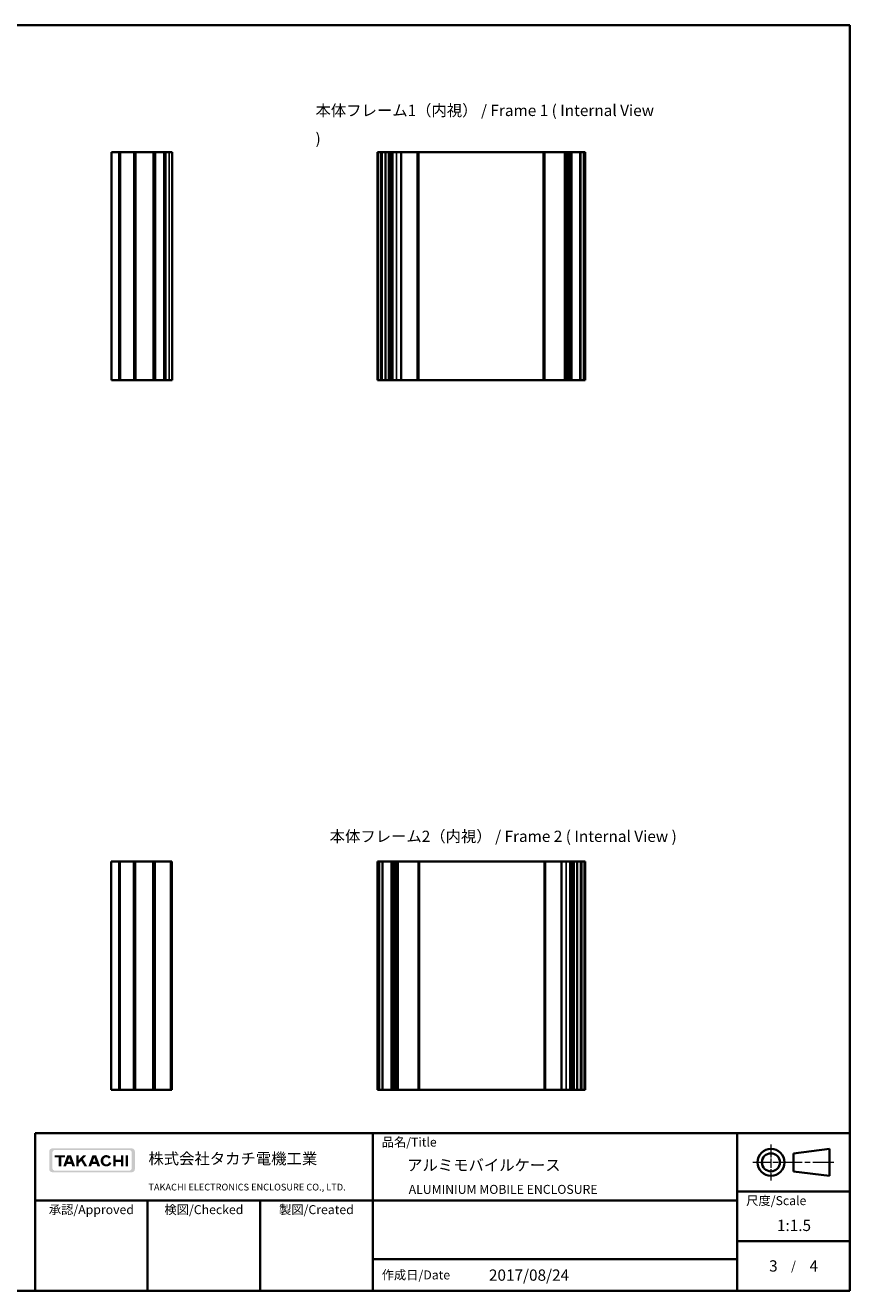
# Model space of a CAD drawing. Units: millimetres. Extents: x 0 to 1985, y 0 to 422.
# Drawn here: x 1309 to 1584, y 0 to 422 of the extents above; entities that cross this region are included whole.
import ezdxf
from ezdxf.enums import TextEntityAlignment as Align

# ---------------------------------------------------------------- set-up
doc = ezdxf.new("R2010")
doc.units = ezdxf.units.MM
doc.linetypes.add('CHAIN', pattern=[0.35429999999999995, 0.2362, -0.0295, 0.0591, -0.0295])
for name, color, linetype, lineweight in [('Border (ISO)', 7, 'Continuous', 35), ('Hatch (ISO)', 1, 'Continuous', 18), ('Symbol (ISO)', 7, 'Continuous', 18), ('Title (ISO)', 7, 'Continuous', 35), ('Visible (ISO)', 7, 'Continuous', 35), ('Visible Narrow (ISO)', 7, 'Continuous', 25)]:
    doc.layers.add(name, color=color, linetype=linetype, lineweight=lineweight)
doc.styles.add('Note Text (TK)', font='txt')
doc.styles.add('文字スタイル67', font='arial.ttf')

# ---------------------------------------------------------------- blocks, each defined once
blk = doc.blocks.new('図面枠 tk図枠')
at = {"layer": 'Border (ISO)'}
for p, q in [((14.49999999999999, 289), (405.4999999999999, 289)), ((14.49999999999999, 289), (14.50000000000001, 8.000000000000007)), ((405.4999999999999, 289), (405.4999999999999, 8.000000000000007)), ((14.50000000000001, 8.000000000000007), (405.4999999999999, 8.000000000000007))]:
    blk.add_line(p, q, dxfattribs=at)
blk = doc.blocks.new('表題欄 tk表題欄')
at = {"layer": 'Hatch (ISO)'}
h = blk.add_hatch(color=256, dxfattribs=at)
edge = h.paths.add_edge_path(flags=0)
edge.add_arc((95.57537688673352, 236.2990653650367), 0.5958259999999996, 269.9999999999897, 360)
edge.add_line((96.17120288673351, 236.2990653650368), (96.17120288673348, 239.7107813650365))
edge.add_arc((95.5753768867335, 239.7107813650366), 0.5958259999999996, 0, 90.0000000000068)
edge.add_line((95.57537688673342, 240.3066073650366), (79.13710888673356, 240.3066073650366))
edge.add_arc((79.13710888673353, 239.7107813650366), 0.5958259999999996, 89.99999999999744, 180)
edge.add_line((78.54128288673353, 239.7107813650365), (78.54128288673331, 236.2990653650368))
edge.add_arc((79.13710888673332, 236.2990653650365), 0.5958259999999996, 180, 270.0000000000231)
edge.add_line((79.13710888673356, 235.7032393650365), (95.57537688673342, 235.7032393650367))
edge = h.paths.add_edge_path()
edge.add_line((77.83935088673357, 239.9556413650366), (77.83935088673357, 236.0542053650368))
edge.add_arc((78.54128288673346, 236.0542053650367), 0.7019319999998935, 180, 270.0000000000087)
edge.add_line((78.54128288673357, 235.3522733650368), (96.17120288673352, 235.3522733650368))
edge.add_arc((96.17120288673351, 236.0542053650367), 0.7019319999998921, 270, 360)
edge.add_line((96.8731348867334, 236.0542053650368), (96.87313488673352, 239.9556413650366))
edge.add_arc((96.1712028867336, 239.9556413650367), 0.7019319999998921, 0, 90.00000000000873)
edge.add_line((96.17120288673348, 240.6575733650367), (78.54128288673357, 240.6575733650366))
edge.add_arc((78.54128288673357, 239.9556413650366), 0.7019319999999984, 90, 180)
for points in [[(79.07181288673355, 239.1476033650369), (79.07181288673355, 238.6578833650367), (79.92066088673353, 238.6578833650367), (79.92066088673353, 236.6581933650368), (80.50832488673353, 236.6581933650368), (80.50832488673353, 238.6578833650367), (81.35717288673355, 238.6578833650367), (81.35717288673355, 239.1476033650369)], [(85.68407849525303, 236.6581933650368), (84.9434673993943, 237.8918698287545), (84.41792288673358, 237.3246628822781), (84.41792288673358, 236.6581933650368), (83.89555488673355, 236.6581933650368), (83.89555488673355, 239.1476033650369), (84.41792288673358, 239.1476033650369), (84.41792288673358, 238.0993979968839), (85.38913556809511, 239.1476033650369), (86.10696490847272, 239.1476033650369), (85.31925422435492, 238.2974470774499), (86.30334488673353, 236.6581933650368)], [(92.09142939614459, 239.1476033650369), (92.09142939614459, 236.6581933650368), (92.60971639614465, 236.6581933650368), (92.60971639614465, 237.6580383650368), (93.76872039614462, 237.6580383650368), (93.76872039614462, 236.6581933650368), (94.28700739614459, 236.6581933650368), (94.28700739614459, 239.1476033650369), (93.76872039614462, 239.1476033650369), (93.76872039614462, 238.1477583650367), (92.60971639614465, 238.1477583650367), (92.60971639614465, 239.1476033650369)], [(94.84202339614467, 239.1476033650369), (94.84202339614467, 236.6581933650368), (95.36439139614473, 236.6581933650368), (95.36439139614473, 239.1476033650369)]]:
    blk.add_hatch(color=256, dxfattribs=at).paths.add_polyline_path(points)
h = blk.add_hatch(color=256, dxfattribs=at)
h.paths.add_polyline_path([(82.59020695886475, 237.7110913650368), (81.95242681460243, 237.7110913650368), (82.27131688673356, 238.5794973650367)], flags=0)
h.paths.add_polyline_path([(82.77903014574996, 237.1968853650368), (81.76360362771717, 237.1968853650368), (81.56578886050404, 236.6581933650368), (80.94907288673355, 236.6581933650368), (81.86321688673357, 239.1476033650369), (82.67941688673353, 239.1476033650369), (83.59356088673351, 236.6581933650368), (82.97684491296302, 236.6581933650368)])
h = blk.add_hatch(color=256, dxfattribs=at)
h.paths.add_polyline_path([(87.52707281460246, 237.7110913650368), (88.16485295886469, 237.7110913650368), (87.84596288673359, 238.5794973650367)], flags=0)
h.paths.add_polyline_path([(87.14043486050403, 236.6581933650368), (87.3382496277172, 237.1968853650368), (88.35367614574989, 237.1968853650368), (88.551490912963, 236.6581933650368), (89.16820688673343, 236.6581933650368), (88.25406288673352, 239.1476033650369), (87.43786288673356, 239.1476033650369), (86.52371888673358, 236.6581933650368)])
h = blk.add_hatch(color=256, dxfattribs=at)
edge = h.paths.add_edge_path()
edge.add_arc((90.52309888673334, 237.9028983650369), 1.273272000000011, 38.55054079078439, 336.5820184016556)
edge.add_line((91.69149139614446, 237.3968543650369), (91.17255542714857, 237.6216113977801))
edge.add_ellipse((90.52309888673352, 237.9028983650369), major_axis=(0, -0.7998759999999119), ratio=0.8673469387756529, start_angle=128.5505407907963, end_angle=426.582018401653, ccw=False)
edge.add_line((91.09381514418376, 238.3576891122095), (91.51887237036831, 238.6964075050431))
at = {"layer": 'Title (ISO)'}
for p, q in [((74.70882392282105, 244.052739026017), (255.7088239228211, 244.052739026017)), ((74.70882392282105, 209.052739026017), (74.70882392282105, 244.052739026017)), ((149.7088239228211, 244.052739026017), (149.7088239228211, 209.052739026017)), ((230.7088239228211, 244.052739026017), (230.7088239228211, 209.052739026017)), ((255.7088239228211, 244.052739026017), (255.7088239228211, 209.052739026017)), ((243.2088239228211, 239.552739026017), (251.2088239228211, 240.5527390260171)), ((243.2088239228211, 239.552739026017), (243.2088239228211, 235.552739026017)), ((251.2088239228211, 234.552739026017), (251.2088239228211, 240.5527390260171)), ((243.2088239228211, 235.552739026017), (251.2088239228211, 234.552739026017)), ((230.7088239228211, 231.052739026017), (255.7088239228211, 231.052739026017)), ((74.70882392282105, 229.052739026017), (230.7088239228211, 229.052739026017)), ((99.70882392282108, 229.052739026017), (99.70882392282108, 209.052739026017)), ((124.708823922821, 229.052739026017), (124.708823922821, 209.052739026017)), ((230.7088239228211, 220.052739026017), (255.7088239228211, 220.052739026017)), ((149.7088239228211, 216.052739026017), (230.7088239228211, 216.052739026017)), ((255.7088239228211, 209.052739026017), (74.70882392282105, 209.052739026017))]:
    blk.add_line(p, q, dxfattribs=at)
at = {"layer": 'Title (ISO)', "color": 4, "linetype": 'CHAIN', "lineweight": 18, "ltscale": 8.889559745788574}
blk.add_line((238.2088239228211, 241.552739026017), (238.2088239228211, 233.552739026017), dxfattribs=at)
at = {"layer": 'Title (ISO)', "color": 4, "linetype": 'CHAIN', "lineweight": 18, "ltscale": 20.00163269042969}
blk.add_line((252.2088239228211, 237.552739026017), (234.2088239228211, 237.552739026017), dxfattribs=at)
at = {"layer": 'Title (ISO)'}
for radius in [3, 2]:
    blk.add_circle((238.2088239228211, 237.552739026017), radius, dxfattribs=at)
at = {"layer": 'Title (ISO)', "color": 1, "char_height": 2.000000029802322, "line_spacing_factor": 1.5, "style": 'Note Text (TK)'}
for s, insert, attachment_point in [('\\fＭＳ Ｐゴシック|b0|i0;\\H2.0000;品名/Title', (151.708823922821, 242.052739026017), 4), ('\\fＭＳ Ｐゴシック|b0|i0;\\H2.0000;承認/Approved', (87.20882392282108, 227.052739026017), 5), ('\\fＭＳ Ｐゴシック|b0|i0;\\H2.0000;検図/Checked', (112.208823922821, 227.052739026017), 5), ('\\fＭＳ Ｐゴシック|b0|i0;\\H2.0000;製図/Created', (137.2088239228211, 227.052739026017), 5), ('\\fＭＳ Ｐゴシック|b0|i0;\\H2.0000;尺度/Scale', (232.7088239228211, 229.052739026017), 4), ('\\fＭＳ Ｐゴシック|b0|i0;\\H2.0000;作成日/Date', (151.708823922821, 212.552739026017), 4)]:
    blk.add_mtext(s, dxfattribs=dict(at, insert=insert, attachment_point=attachment_point))
at = {"layer": 'Title (ISO)', "color": 7, "line_spacing_factor": 1.5, "style": 'Note Text (TK)'}
for s, insert, char_height, attachment_point in [('株式会社タカチ電機工業', (99.87313488673345, 238.052739026017), 2.5, 4), ('\\fArial|b0|i0;\\H1.4986;TAKACHI ELECTRONICS ENCLOSURE CO., LTD.', (99.87313488673342, 232.052739026017), 1.49859994649887, 4), ('\\fＭＳ Ｐゴシック|b0|i0;\\H2.0000;/', (243.2088239228211, 214.552739026017), 2.000000029802322, 5)]:
    blk.add_mtext(s, dxfattribs=dict(at, insert=insert, char_height=char_height, attachment_point=attachment_point))
at = {"layer": 'Title (ISO)', "color": 7}
for tag, p, height, style in [('<品名>_001', (157.3679148268321, 235.6891026234344), 2.5, 'Note Text (TK)'), ('<Title>_001', (157.7088239228211, 230.5513747487906), 2.000000029802322, '文字スタイル67'), ('<尺度>_001', (241.3196193166189, 222.302739026017), 2.5, 'Note Text (TK)'), ('作成日_001', (175.5468918326507, 211.2601253517655), 2.5, 'Note Text (TK)'), ('<ページ_No.>_001', (238.0980284456275, 213.302739026017), 2.5, 'Note Text (TK)'), ('<総ページ数>_001', (246.7855284409709, 213.302739026017), 2.5, 'Note Text (TK)')]:
    blk.add_attdef(tag, p, '', height=height, dxfattribs=dict(at, style=style))
at = {"layer": 'Title (ISO)', "color": 7, "style": 'Note Text (TK)'}
blk.add_attdef('<承認>', text='', height=2.5, dxfattribs=at).set_placement((87.20882392282108, 217.052739026017), align=Align.MIDDLE_CENTER)

msp = doc.modelspace()

# ---------------------------------------------------------------- linework, layer by layer
at = {"layer": 'Visible (ISO)'}
for p, q in [((1337.908416481777, 379.285658753921), (1337.908416481755, 303.2856587539209)), ((1337.971908545267, 379.2856587539209), (1337.908416481775, 379.2856587539209)), ((1340.558284994404, 379.2856587539202), (1337.971908545269, 379.285658753921)), ((1340.558284994404, 379.2856587539202), (1340.558284994382, 303.2856587539202)), ((1340.558284994404, 379.2856587539202), (1340.846346626925, 379.2856587539201)), ((1340.846346626925, 379.2856587539201), (1340.846346626902, 303.2856587539201)), ((1345.532646624476, 379.2856587539187), (1340.846346626925, 379.2856587539201)), ((1345.532646624476, 379.2856587539187), (1345.532646624454, 303.2856587539187)), ((1345.532646624476, 379.2856587539187), (1345.874799240639, 379.2856587539186)), ((1345.874799240639, 379.2856587539186), (1345.874799240617, 303.2856587539186)), ((1345.874799240639, 379.2856587539186), (1345.953547815155, 379.2856587539186)), ((1345.953547815155, 379.2856587539186), (1345.953547815132, 303.2856587539186)), ((1351.972444457503, 379.2856587539168), (1345.953547815155, 379.2856587539186)), ((1351.972444457503, 379.2856587539168), (1351.97244445748, 303.2856587539168)), ((1351.972444457503, 379.2856587539168), (1352.258416481781, 379.2856587539167)), ((1352.258416481781, 379.2856587539167), (1352.258416481758, 303.2856587539167)), ((1352.25841648178, 379.2856587539167), (1352.364634264429, 379.2856587539167)), ((1352.464634264429, 379.2856587539167), (1352.364634264429, 379.2856587539167)), ((1352.464634264428, 379.2856587539167), (1352.558416481779, 379.2856587539166)), ((1352.464634264429, 379.2856587539167), (1352.464634264406, 303.2856587539167)), ((1352.558416481779, 379.2856587539166), (1355.549417548907, 379.2856587539157)), ((1355.55623238365, 379.2856587539157), (1355.549417548908, 379.2856587539157)), ((1355.549417548908, 379.2856587539157), (1355.549417548886, 303.2856587539157)), ((1355.55623238365, 379.2856587539157), (1355.595015447487, 379.2856587539157)), ((1356.077978360628, 379.2856587539155), (1355.595015447486, 379.2856587539157)), ((1356.077978360628, 379.2856587539155), (1357.158416481774, 379.2856587539152)), ((1358.15841648178, 379.2856587539149), (1357.158416481774, 379.2856587539152)), ((1358.15841648178, 379.285658753915), (1358.158416481758, 303.2856587539149)), ((1426.61779343284, 379.2856587539169), (1426.61779343284, 303.2856587539169)), ((1426.61779343284, 379.2856587539169), (1426.821483766594, 379.2856587539168)), ((1426.821483766594, 379.2856587539168), (1426.821483766594, 303.2856587539168)), ((1426.821483766594, 379.2856587539168), (1427.821483766594, 379.2856587539168)), ((1427.821483766594, 379.2856587539168), (1427.821483766594, 303.2856587539168)), ((1427.821483766594, 379.2856587539168), (1428.021483766594, 379.2856587539169)), ((1428.021483766594, 379.2856587539169), (1428.021483766594, 303.2856587539169)), ((1428.021483766594, 379.2856587539169), (1429.27952537043, 379.2856587539169)), ((1429.279525370433, 379.2856587539154), (1429.279525370433, 303.2856587539153)), ((1430.279525370433, 379.285658753915), (1429.279525370433, 379.2856587539154)), ((1430.279525370433, 379.2856587539151), (1430.979525370441, 379.2856587539151)), ((1430.979525370441, 379.2856587539151), (1430.979525370441, 303.2856587539151)), ((1430.979525370441, 379.2856587539151), (1431.106320289684, 379.2856587539152)), ((1431.106320289684, 379.2856587539152), (1431.452730451198, 379.2856587539152)), ((1431.452730451198, 379.2856587539152), (1431.579525370441, 379.2856587539151)), ((1431.579525370441, 379.2856587539151), (1431.579525370441, 303.2856587539151)), ((1431.579525370441, 379.2856587539151), (1432.979525370441, 379.2856587539151)), ((1434.47952537044, 379.2856587539155), (1432.979525370441, 379.2856587539151)), ((1434.47952537044, 379.2856587539155), (1434.47952537044, 303.2856587539155)), ((1434.479525370432, 379.2856587539199), (1439.818503395343, 379.2856587539206)), ((1439.818503395335, 379.2856587539206), (1440.344555491032, 379.2856587539206)), ((1440.344555491032, 379.2856587539206), (1481.814495249828, 379.2856587539206)), ((1481.814495249828, 379.2856587539206), (1482.340547345525, 379.2856587539206)), ((1482.340547345518, 379.2856587539206), (1489.079525370433, 379.2856587539195)), ((1489.079525370437, 379.2856587539169), (1489.079525370437, 303.2856587539169)), ((1489.079525370437, 379.2856587539169), (1489.379525370437, 379.2856587539169)), ((1489.379525370441, 379.2856587539152), (1489.379525370441, 303.2856587539152)), ((1489.879525370441, 379.2856587539151), (1489.379525370441, 379.2856587539152)), ((1489.879525370441, 379.2856587539151), (1490.529525370441, 379.2856587539151)), ((1490.529525370441, 379.2856587539151), (1490.529525370441, 303.2856587539151)), ((1490.529525370441, 379.2856587539151), (1490.706320289684, 379.2856587539152)), ((1490.706320289684, 379.2856587539152), (1491.052730451198, 379.2856587539152)), ((1491.052730451198, 379.2856587539152), (1491.229525370441, 379.2856587539151)), ((1491.229525370441, 379.2856587539151), (1491.229525370441, 303.2856587539151)), ((1491.229525370441, 379.2856587539151), (1494.137566974283, 379.2856587539151)), ((1494.137566974283, 379.2856587539151), (1494.137566974283, 303.2856587539151)), ((1494.137566974283, 379.2856587539151), (1494.237566974283, 379.2856587539151)), ((1494.237566974283, 379.2856587539151), (1494.237566974283, 303.2856587539151)), ((1494.237566974283, 379.2856587539151), (1495.337566974284, 379.2856587539151)), ((1495.337566974284, 379.2856587539151), (1495.337566974284, 303.2856587539151)), ((1495.337566974284, 379.2856587539151), (1495.623538998563, 379.2856587539152)), ((1495.623538998563, 379.2856587539152), (1495.623538998563, 303.2856587539152)), ((1495.829525370439, 379.285658753916), (1495.623538998563, 379.2856587539152)), ((1495.829525370439, 379.285658753916), (1495.829525370439, 303.2856587539159)), ((1337.971908545245, 303.285658753921), (1337.908416481752, 303.285658753921)), ((1340.558284994382, 303.2856587539201), (1337.971908545247, 303.2856587539209)), ((1340.558284994382, 303.2856587539202), (1340.846346626902, 303.2856587539201)), ((1345.532646624454, 303.2856587539186), (1340.846346626902, 303.2856587539201)), ((1345.532646624454, 303.2856587539187), (1345.874799240617, 303.2856587539186)), ((1345.874799240617, 303.2856587539186), (1345.953547815132, 303.2856587539186)), ((1351.97244445748, 303.2856587539168), (1345.953547815132, 303.2856587539185)), ((1351.97244445748, 303.2856587539168), (1352.258416481758, 303.2856587539167)), ((1352.258416481757, 303.2856587539167), (1352.364634264406, 303.2856587539167)), ((1352.464634264406, 303.2856587539166), (1352.364634264406, 303.2856587539166)), ((1352.464634264406, 303.2856587539167), (1352.558416481757, 303.2856587539166)), ((1352.558416481757, 303.2856587539166), (1355.549417548885, 303.2856587539157)), ((1355.556232383628, 303.2856587539157), (1355.549417548886, 303.2856587539157)), ((1355.556232383628, 303.2856587539157), (1355.595015447464, 303.2856587539157)), ((1356.077978360606, 303.2856587539156), (1355.595015447464, 303.2856587539157)), ((1356.077978360606, 303.2856587539156), (1357.158416481751, 303.2856587539153)), ((1358.158416481758, 303.2856587539149), (1357.158416481751, 303.2856587539153)), ((1426.61779343284, 303.2856587539169), (1426.821483766594, 303.2856587539168)), ((1426.821483766594, 303.2856587539168), (1427.821483766594, 303.2856587539168)), ((1427.821483766594, 303.2856587539168), (1428.021483766594, 303.2856587539169)), ((1428.021483766594, 303.2856587539169), (1429.27952537043, 303.2856587539169)), ((1430.279525370433, 303.2856587539151), (1429.279525370433, 303.2856587539153)), ((1430.279525370433, 303.2856587539151), (1430.979525370441, 303.2856587539151)), ((1430.979525370441, 303.2856587539151), (1431.106320289684, 303.2856587539151)), ((1431.106320289684, 303.2856587539151), (1431.452730451198, 303.2856587539151)), ((1431.452730451198, 303.2856587539151), (1431.579525370441, 303.2856587539151)), ((1431.579525370441, 303.2856587539151), (1432.979525370441, 303.2856587539151)), ((1434.47952537044, 303.2856587539155), (1432.979525370441, 303.2856587539151)), ((1434.479525370432, 303.2856587539198), (1439.818503395343, 303.2856587539205)), ((1439.818503395335, 303.2856587539206), (1440.344555491032, 303.2856587539206)), ((1440.344555491032, 303.2856587539206), (1481.814495249828, 303.2856587539206)), ((1481.814495249828, 303.2856587539206), (1482.340547345525, 303.2856587539206)), ((1482.340547345518, 303.2856587539205), (1489.079525370433, 303.2856587539194)), ((1489.079525370437, 303.2856587539169), (1489.379525370437, 303.2856587539169)), ((1489.879525370441, 303.285658753915), (1489.379525370441, 303.2856587539152)), ((1489.879525370441, 303.2856587539151), (1490.529525370441, 303.2856587539151)), ((1490.529525370441, 303.2856587539151), (1490.706320289684, 303.2856587539152)), ((1490.706320289684, 303.2856587539152), (1491.052730451198, 303.2856587539152)), ((1491.052730451198, 303.2856587539152), (1491.229525370441, 303.2856587539151)), ((1491.229525370441, 303.2856587539151), (1494.137566974283, 303.2856587539151)), ((1494.137566974283, 303.2856587539151), (1494.237566974283, 303.2856587539151)), ((1494.237566974283, 303.2856587539151), (1495.337566974284, 303.2856587539151)), ((1495.337566974284, 303.2856587539151), (1495.623538998563, 303.2856587539152)), ((1495.829525370439, 303.2856587539159), (1495.623538998563, 303.2856587539151)), ((1337.817405901279, 142.9344333909591), (1337.880897964771, 142.9344333909591)), ((1337.817405901298, 66.93443339095919), (1337.817405901275, 142.9344333909591)), ((1337.880897964768, 142.9344333909591), (1340.467274413903, 142.9344333909599)), ((1340.755336046423, 142.93443339096), (1340.467274413903, 142.9344333909599)), ((1340.467274413925, 66.93443339095995), (1340.467274413903, 142.9344333909599)), ((1340.755336046423, 142.93443339096), (1345.441636043975, 142.9344333909614)), ((1340.755336046446, 66.93443339096002), (1340.755336046423, 142.93443339096)), ((1345.783788660138, 142.9344333909615), (1345.441636043975, 142.9344333909614)), ((1345.441636043998, 66.93443339096143), (1345.441636043975, 142.9344333909614)), ((1345.862537234653, 142.9344333909615), (1345.783788660138, 142.9344333909615)), ((1345.78378866016, 66.93443339096154), (1345.783788660138, 142.9344333909615)), ((1345.862537234653, 142.9344333909615), (1351.881433877001, 142.9344333909633)), ((1345.862537234676, 66.93443339096157), (1345.862537234653, 142.9344333909615)), ((1352.167405901279, 142.9344333909634), (1351.881433877001, 142.9344333909633)), ((1351.881433877023, 66.93443339096336), (1351.881433877001, 142.9344333909633)), ((1352.371096235035, 142.9344333909634), (1352.167405901279, 142.9344333909634)), ((1352.167405901302, 66.93443339096345), (1352.167405901279, 142.9344333909634)), ((1352.371096235035, 142.9344333909634), (1357.763715567524, 142.934433390965)), ((1352.371096235057, 66.9344333909635), (1352.371096235035, 142.9344333909634)), ((1357.96740590128, 142.9344333909651), (1357.763715567524, 142.934433390965)), ((1357.763715567547, 66.9344333909651), (1357.763715567524, 142.934433390965)), ((1358.067405901282, 142.9344333909651), (1357.967405901282, 142.9344333909651)), ((1357.967405901302, 66.93443339096515), (1357.96740590128, 142.9344333909651)), ((1358.067405901305, 66.93443339096518), (1358.067405901282, 142.9344333909651)), ((1426.629997651221, 142.9344333909642), (1426.835984023101, 142.934433390965)), ((1426.629997651221, 66.9344333909643), (1426.629997651221, 142.9344333909642)), ((1427.121956047379, 142.9344333909651), (1426.835984023101, 142.934433390965)), ((1426.835984023101, 66.9344333909651), (1426.835984023101, 142.934433390965)), ((1428.221956047381, 142.9344333909651), (1427.121956047379, 142.9344333909651)), ((1427.121956047379, 66.93443339096518), (1427.121956047379, 142.9344333909651)), ((1428.321956047381, 142.9344333909651), (1428.221956047381, 142.9344333909651)), ((1428.221956047381, 66.93443339096518), (1428.221956047381, 142.9344333909651)), ((1431.229997651222, 142.9344333909651), (1428.321956047381, 142.9344333909651)), ((1428.321956047381, 66.93443339096521), (1428.321956047381, 142.9344333909651)), ((1431.406792570465, 142.934433390965), (1431.229997651222, 142.9344333909651)), ((1431.229997651222, 66.93443339096521), (1431.229997651222, 142.9344333909651)), ((1431.753202731979, 142.9344333909651), (1431.406792570465, 142.9344333909651)), ((1431.929997651222, 142.9344333909651), (1431.753202731979, 142.934433390965)), ((1432.579997651222, 142.9344333909651), (1431.929997651222, 142.9344333909651)), ((1431.929997651222, 66.93443339096521), (1431.929997651222, 142.9344333909651)), ((1432.579997651223, 142.9344333909651), (1433.079997651223, 142.934433390965)), ((1433.379997651219, 142.9344333909633), (1433.079997651219, 142.9344333909633)), ((1433.079997651222, 66.93443339096507), (1433.079997651222, 142.934433390965)), ((1440.118975676124, 142.9344333909596), (1433.379997651212, 142.9344333909607)), ((1433.379997651219, 66.93443339096339), (1433.379997651219, 142.9344333909633)), ((1440.645027771813, 142.9344333909596), (1440.118975676116, 142.9344333909596)), ((1482.11496753061, 142.9344333909596), (1440.645027771813, 142.9344333909596)), ((1482.641019626306, 142.9344333909596), (1482.11496753061, 142.9344333909596)), ((1487.979997651213, 142.9344333909604), (1482.641019626299, 142.9344333909596)), ((1487.979997651222, 142.9344333909647), (1489.479997651223, 142.9344333909651)), ((1487.979997651222, 66.93443339096476), (1487.979997651222, 142.9344333909647)), ((1490.879997651223, 142.9344333909651), (1489.479997651223, 142.9344333909651)), ((1491.006792570465, 142.9344333909651), (1490.879997651223, 142.9344333909651)), ((1490.879997651223, 66.93443339096521), (1490.879997651223, 142.9344333909651)), ((1491.353202731979, 142.9344333909651), (1491.006792570465, 142.9344333909651)), ((1491.479997651223, 142.9344333909651), (1491.353202731979, 142.9344333909651)), ((1492.179997651231, 142.9344333909651), (1491.479997651223, 142.9344333909651)), ((1491.479997651223, 66.93443339096521), (1491.479997651223, 142.9344333909651)), ((1492.17999765123, 142.9344333909651), (1493.17999765123, 142.9344333909648)), ((1494.438039255062, 142.9344333909633), (1493.179997651226, 142.9344333909633)), ((1493.17999765123, 66.93443339096488), (1493.17999765123, 142.9344333909648)), ((1494.638039255063, 142.9344333909634), (1494.438039255062, 142.9344333909633)), ((1494.438039255062, 66.93443339096339), (1494.438039255062, 142.9344333909633)), ((1495.638039255062, 142.9344333909634), (1494.638039255063, 142.9344333909634)), ((1494.638039255063, 66.93443339096345), (1494.638039255063, 142.9344333909634)), ((1495.841729588816, 142.9344333909633), (1495.638039255062, 142.9344333909634)), ((1495.638039255062, 66.93443339096345), (1495.638039255062, 142.9344333909634)), ((1495.841729588816, 66.93443339096336), (1495.841729588816, 142.9344333909633)), ((1337.817405901301, 66.93443339095916), (1337.880897964793, 66.93443339095919)), ((1337.88089796479, 66.93443339095919), (1340.467274413925, 66.93443339095995)), ((1340.755336046446, 66.93443339096002), (1340.467274413925, 66.93443339095995)), ((1340.755336046446, 66.93443339096007), (1345.441636043998, 66.93443339096143)), ((1345.78378866016, 66.93443339096154), (1345.441636043998, 66.93443339096143)), ((1345.862537234676, 66.93443339096157), (1345.78378866016, 66.93443339096154)), ((1345.862537234676, 66.93443339096157), (1351.881433877023, 66.93443339096336)), ((1352.167405901302, 66.93443339096345), (1351.881433877023, 66.93443339096336)), ((1352.371096235057, 66.9344333909635), (1352.167405901302, 66.93443339096345)), ((1352.371096235057, 66.9344333909635), (1357.763715567547, 66.9344333909651)), ((1357.967405901302, 66.93443339096515), (1357.763715567547, 66.9344333909651)), ((1358.067405901305, 66.93443339096518), (1357.967405901305, 66.93443339096515)), ((1426.629997651221, 66.9344333909643), (1426.835984023101, 66.9344333909651)), ((1427.121956047379, 66.93443339096518), (1426.835984023101, 66.9344333909651)), ((1428.221956047381, 66.93443339096518), (1427.121956047379, 66.93443339096518)), ((1428.321956047381, 66.93443339096521), (1428.221956047381, 66.93443339096518)), ((1431.229997651222, 66.93443339096521), (1428.321956047381, 66.93443339096521)), ((1431.406792570465, 66.9344333909651), (1431.229997651222, 66.93443339096521)), ((1431.753202731979, 66.9344333909651), (1431.406792570465, 66.9344333909651)), ((1431.929997651222, 66.93443339096521), (1431.753202731979, 66.9344333909651)), ((1432.579997651222, 66.93443339096521), (1431.929997651222, 66.93443339096521)), ((1432.579997651223, 66.93443339096521), (1433.079997651223, 66.93443339096507)), ((1433.379997651219, 66.93443339096339), (1433.079997651219, 66.93443339096339)), ((1440.118975676124, 66.93443339095967), (1433.379997651212, 66.93443339096078)), ((1440.645027771813, 66.93443339095964), (1440.118975676116, 66.93443339095967)), ((1482.11496753061, 66.93443339095964), (1440.645027771813, 66.93443339095964)), ((1482.641019626306, 66.93443339095967), (1482.11496753061, 66.93443339095967)), ((1487.979997651213, 66.93443339096044), (1482.641019626299, 66.93443339095967)), ((1487.979997651222, 66.93443339096476), (1489.479997651223, 66.93443339096518)), ((1490.879997651223, 66.93443339096521), (1489.479997651223, 66.93443339096521)), ((1491.006792570465, 66.93443339096513), (1490.879997651223, 66.93443339096521)), ((1491.353202731979, 66.93443339096513), (1491.006792570465, 66.93443339096513)), ((1491.479997651223, 66.93443339096521), (1491.353202731979, 66.93443339096513)), ((1492.179997651231, 66.93443339096521), (1491.479997651223, 66.93443339096521)), ((1492.17999765123, 66.93443339096518), (1493.17999765123, 66.93443339096488)), ((1494.438039255062, 66.93443339096339), (1493.179997651226, 66.93443339096339)), ((1494.638039255063, 66.93443339096345), (1494.438039255062, 66.93443339096339)), ((1495.638039255062, 66.93443339096345), (1494.638039255063, 66.93443339096345)), ((1495.841729588816, 66.93443339096336), (1495.638039255062, 66.93443339096345))]:
    msp.add_line(p, q, dxfattribs=at)
at = {"layer": 'Visible Narrow (ISO)'}
for p, q in [((1337.971908545269, 379.2856587539209), (1337.971908545247, 303.2856587539209)), ((1352.364634264429, 379.2856587539167), (1352.364634264406, 303.2856587539167)), ((1352.558416481779, 379.2856587539166), (1352.558416481757, 303.2856587539166)), ((1355.55623238365, 379.2856587539157), (1355.556232383628, 303.2856587539157)), ((1355.595015447487, 379.2856587539157), (1355.595015447464, 303.2856587539157)), ((1356.077978360628, 379.2856587539155), (1356.077978360606, 303.2856587539156)), ((1357.158416481774, 379.2856587539152), (1357.158416481751, 303.2856587539153)), ((1430.279525370433, 379.2856587539151), (1430.279525370433, 303.2856587539151)), ((1431.106320289684, 379.2856587539152), (1431.106320289684, 303.2856587539151)), ((1431.452730451198, 379.2856587539152), (1431.452730451198, 303.2856587539151)), ((1432.979525370441, 379.2856587539151), (1432.979525370441, 303.2856587539151)), ((1439.818503395343, 379.2856587539206), (1439.818503395343, 303.2856587539206)), ((1440.344555491032, 379.2856587539206), (1440.344555491032, 303.2856587539206)), ((1481.814495249828, 379.2856587539206), (1481.814495249828, 303.2856587539206)), ((1482.340547345525, 379.2856587539206), (1482.340547345525, 303.2856587539206)), ((1489.879525370441, 379.2856587539151), (1489.879525370441, 303.2856587539151)), ((1490.706320289684, 379.2856587539152), (1490.706320289684, 303.2856587539152)), ((1491.052730451198, 379.2856587539152), (1491.052730451198, 303.2856587539152)), ((1337.880897964793, 66.93443339095919), (1337.880897964771, 142.9344333909591)), ((1431.406792570465, 66.9344333909651), (1431.406792570465, 142.934433390965)), ((1431.753202731979, 66.9344333909651), (1431.753202731979, 142.934433390965)), ((1432.579997651222, 66.93443339096521), (1432.579997651222, 142.9344333909651)), ((1440.118975676116, 66.93443339095967), (1440.118975676116, 142.9344333909596)), ((1440.645027771813, 66.93443339095964), (1440.645027771813, 142.9344333909596)), ((1482.11496753061, 66.93443339095964), (1482.11496753061, 142.9344333909596)), ((1482.641019626299, 66.93443339095967), (1482.641019626299, 142.9344333909596)), ((1489.479997651223, 66.93443339096521), (1489.479997651223, 142.9344333909651)), ((1491.006792570465, 66.93443339096513), (1491.006792570465, 142.9344333909651)), ((1491.353202731979, 66.93443339096513), (1491.353202731979, 142.9344333909651)), ((1492.179997651231, 66.93443339096521), (1492.179997651231, 142.9344333909651))]:
    msp.add_line(p, q, dxfattribs=at)

# ---------------------------------------------------------------- block references
at = {"xscale": 1.5, "yscale": 1.5, "zscale": 1.5}
msp.add_blockref('図面枠 tk図枠', (975.7499993919694, -11.99999923934053), dxfattribs=at)
ref = msp.add_blockref('表題欄 tk表題欄', (1200.436763507737, -313.5791077783661), dxfattribs=dict(xscale=1.5, yscale=1.5, zscale=1.5))
ref.add_attrib('<品名>_001', 'アルミモバイルケース', (1436.488635747986, 39.95454615678562), dxfattribs={"layer": 'Title (ISO)', "color": 7, "height": 3.75, "style": 'Note Text (TK)'})
ref.add_attrib('<尺度>_001', '1:1.5', (1559.752840141677, 19.87500076065952), dxfattribs={"layer": 'Title (ISO)', "color": 7, "height": 3.75, "style": 'Note Text (TK)'})
ref.add_attrib('作成日_001', '2017/08/24', (1463.757101256714, 3.311080249282202), dxfattribs={"layer": 'Title (ISO)', "color": 7, "height": 3.75, "style": 'Note Text (TK)'})
ref.add_attrib('<Title>_001', 'ALUMINIUM MOBILE ENCLOSURE', (1436.999999391969, 32.24795434481981), dxfattribs={"layer": 'Title (ISO)', "color": 7, "height": 3.000000044703483, "style": '文字スタイル67'})
ref.add_attrib('<ページ_No.>_001', '3', (1557.136362987693, 6.375000760659489), dxfattribs={"layer": 'Title (ISO)', "color": 7, "height": 3.75, "style": 'Note Text (TK)'})
ref.add_attrib('<総ページ数>_001', '4', (1570.615056169194, 6.375000760659489), dxfattribs={"layer": 'Title (ISO)', "color": 7, "height": 3.75, "style": 'Note Text (TK)'})

# ---------------------------------------------------------------- texts
at = {"layer": 'Symbol (ISO)', "color": 7, "char_height": 3.75, "attachment_point": 4, "line_spacing_factor": 1.5, "style": 'Note Text (TK)'}
for s, insert, width in [('{本体フレーム1（内視） / \\fArial|b0|i0;\\H3.7500;Frame 1 ( Internal View )}', (1405.958998508248, 388.4583405955151), 114.9112236499787), ('{本体フレーム2（内視） / \\fArial|b0|i0;\\H3.7500;Frame 2 ( Internal View )}', (1410.666561176394, 151.3486644082655), 116.0496349238899)]:
    msp.add_mtext(s, dxfattribs=dict(at, insert=insert, width=width))

doc.saveas('drawing.dxf')
